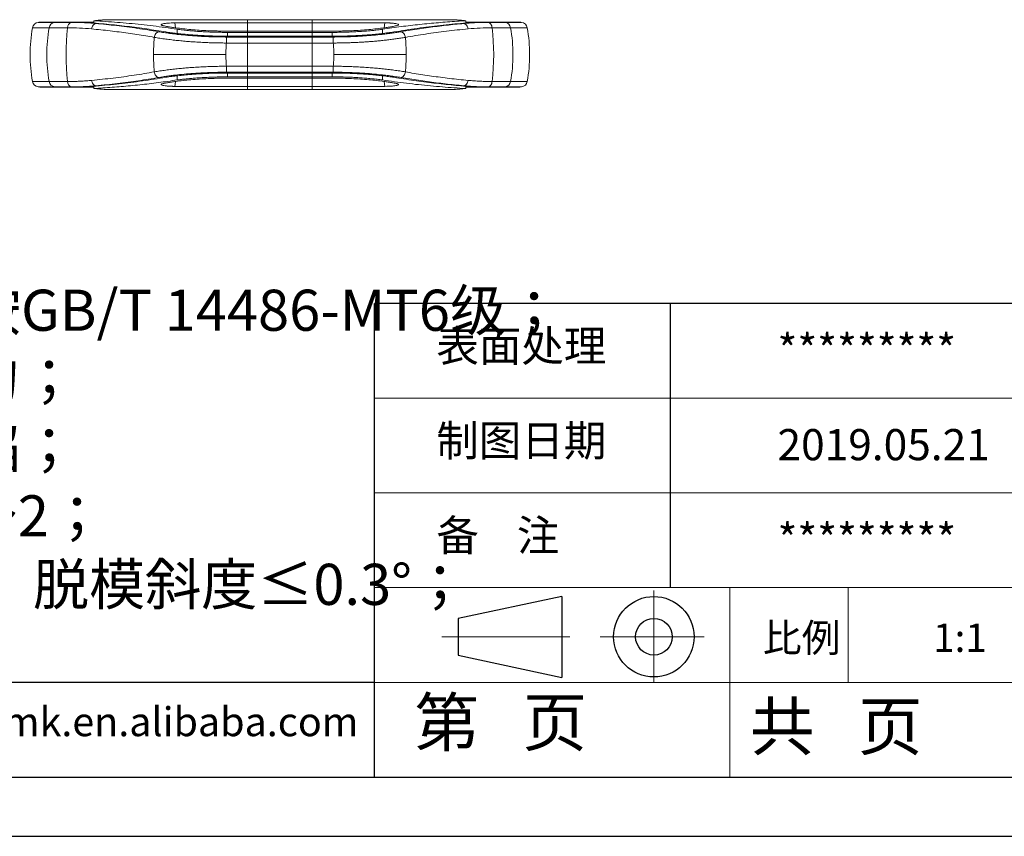
# Model space of a CAD drawing. Units: inches. Extents: x 1127 to 2406, y 573 to 922.
# Drawn here: x 1893 to 1969, y 575 to 638 of the extents above; entities that cross this region are included whole.
import ezdxf

# ---------------------------------------------------------------- set-up
doc = ezdxf.new("R2010")
doc.units = ezdxf.units.IN
doc.linetypes.add('CENTER2', pattern=[28.575, 19.05, -3.175, 3.175, -3.175])
doc.layers.add('文字', color=81, linetype='Continuous')
for name, color, linetype, lineweight in [('粗实线', 7, 'Continuous', 30), ('细实线', 3, 'Continuous', 9), ('细点划线', 2, 'CENTER2', 9)]:
    doc.layers.add(name, color=color, linetype=linetype, lineweight=lineweight)
doc.styles.get("Standard").update_dxf_attribs({"font": 'txt', "bigfont": 'gbcbig.shx'})
doc.styles.add('宋体', font='txt', dxfattribs={"width": 0.8, "height": 3.5})

msp = doc.modelspace()

# ---------------------------------------------------------------- linework, layer by layer
at = {"color": 7, "linetype": 'Continuous', "lineweight": 15}
for p, q in [((1894.297, 637.548), (1895.582, 637.548)), ((1894.736, 637.961), (1896.018, 637.961)), ((1896.153, 637.976), (1894.872, 637.976)), ((1895.582, 637.548), (1897.009, 637.548)), ((1896.018, 637.961), (1897.308, 637.961)), ((1897.401, 637.976), (1896.153, 637.976)), ((1897.398, 637.976), (1899.035, 637.976)), ((1899.034, 637.904), (1899.036, 638.087)), ((1910.872, 638.166), (1899.939, 638.166)), ((1905.274, 637.92), (1910.872, 637.92)), ((1910.872, 637.92), (1910.872, 638.166)), ((1910.872, 638.166), (1915.872, 638.166)), ((1910.872, 637.92), (1915.872, 637.92)), ((1915.872, 638.166), (1915.872, 637.92)), ((1926.805, 638.166), (1915.872, 638.166)), ((1927.711, 637.904), (1927.708, 638.087)), ((1927.71, 637.976), (1929.343, 637.976)), ((1930.591, 637.976), (1929.343, 637.976)), ((1929.436, 637.961), (1930.726, 637.961)), ((1929.735, 637.548), (1931.162, 637.548)), ((1931.872, 637.976), (1930.591, 637.976)), ((1930.726, 637.961), (1932.008, 637.961)), ((1931.162, 637.548), (1932.447, 637.548)), ((1905.456, 637.107), (1905.456, 637.427)), ((1909.265, 636.831), (1910.872, 636.831)), ((1909.347, 637.188), (1910.872, 637.188)), ((1910.872, 637.288), (1910.872, 637.188)), ((1915.872, 637.288), (1910.872, 637.288)), ((1910.872, 637.188), (1915.872, 637.188)), ((1910.872, 636.894), (1910.872, 636.831)), ((1915.872, 636.894), (1910.872, 636.894)), ((1910.872, 636.831), (1910.872, 636.368)), ((1910.872, 636.831), (1915.872, 636.831)), ((1915.872, 637.188), (1915.872, 637.288)), ((1915.872, 636.831), (1915.872, 636.894)), ((1917.429, 636.894), (1915.872, 636.894)), ((1915.872, 636.368), (1915.872, 636.831)), ((1915.872, 636.831), (1917.48, 636.831)), ((1921.289, 637.427), (1921.289, 637.107)), ((1910.872, 636.368), (1910.872, 634.581)), ((1910.872, 636.368), (1915.872, 636.368)), ((1917.489, 636.368), (1915.872, 636.368)), ((1915.872, 634.581), (1915.872, 636.368)), ((1909.256, 634.581), (1910.872, 634.581)), ((1910.872, 634.581), (1915.872, 634.581)), ((1910.872, 634.581), (1910.872, 634.117)), ((1915.872, 634.581), (1917.489, 634.581)), ((1915.872, 634.117), (1915.872, 634.581)), ((1905.456, 633.522), (1905.456, 633.842)), ((1910.872, 634.117), (1909.265, 634.117)), ((1909.316, 634.055), (1910.872, 634.055)), ((1915.872, 634.117), (1910.872, 634.117)), ((1910.872, 634.117), (1910.872, 634.055)), ((1915.872, 634.055), (1910.872, 634.055)), ((1910.872, 633.76), (1910.872, 633.661)), ((1915.872, 633.76), (1910.872, 633.76)), ((1917.48, 634.117), (1915.872, 634.117)), ((1915.872, 634.055), (1915.872, 634.117)), ((1915.872, 633.661), (1915.872, 633.76)), ((1917.398, 633.76), (1915.872, 633.76)), ((1921.289, 633.842), (1921.289, 633.522)), ((1894.297, 633.401), (1895.582, 633.401)), ((1896.018, 632.987), (1894.736, 632.987)), ((1895.582, 633.401), (1897.009, 633.401)), ((1897.308, 632.987), (1896.018, 632.987)), ((1899.034, 633.044), (1899.036, 632.862)), ((1905.274, 633.029), (1910.872, 633.029)), ((1915.872, 633.661), (1910.872, 633.661)), ((1910.872, 632.783), (1910.872, 633.029)), ((1915.872, 633.029), (1910.872, 633.029)), ((1915.872, 633.029), (1915.872, 632.783)), ((1927.711, 633.044), (1927.708, 632.862)), ((1929.436, 632.987), (1930.726, 632.987)), ((1929.735, 633.401), (1931.162, 633.401)), ((1930.726, 632.987), (1932.008, 632.987)), ((1931.162, 633.401), (1932.447, 633.401)), ((1894.872, 632.973), (1896.153, 632.973)), ((1896.153, 632.973), (1897.401, 632.973)), ((1899.035, 632.973), (1897.383, 632.973)), ((1899.939, 632.783), (1910.872, 632.783)), ((1910.872, 632.783), (1915.872, 632.783)), ((1915.872, 632.783), (1926.805, 632.783)), ((1929.343, 632.973), (1927.71, 632.973)), ((1929.343, 632.973), (1930.591, 632.973)), ((1930.591, 632.973), (1931.872, 632.973))]:
    msp.add_line(p, q, dxfattribs=at)
at = {"color": 8, "linetype": 'Continuous', "lineweight": 15}
for p, q in [((1905.274, 637.92), (1905.326, 637.541)), ((1910.872, 637.291), (1910.872, 637.92)), ((1915.872, 637.92), (1915.872, 637.291)), ((1921.419, 637.541), (1921.47, 637.92)), ((1909.347, 637.188), (1909.347, 636.894)), ((1910.872, 636.894), (1910.872, 637.188)), ((1915.872, 637.188), (1915.872, 636.894)), ((1917.398, 636.894), (1917.398, 637.188)), ((1909.347, 634.055), (1909.347, 633.76)), ((1910.872, 634.055), (1910.872, 633.76)), ((1915.872, 633.76), (1915.872, 634.055)), ((1917.398, 633.76), (1917.398, 634.055)), ((1905.326, 633.407), (1905.274, 633.029)), ((1910.872, 633.029), (1910.872, 633.657)), ((1915.872, 633.657), (1915.872, 633.029)), ((1921.47, 633.029), (1921.419, 633.407))]:
    msp.add_line(p, q, dxfattribs=at)
for p, q in [((1975.429, 616.298), (1920.675, 616.298)), ((1920.675, 579.796), (1920.675, 616.298)), ((1943.489, 594.396), (1943.489, 616.298)), ((1920.675, 587.096), (1825.482, 587.096)), ((1825.482, 579.796), (2084.935, 579.796)), ((1818.469, 575.233), (2089.498, 575.233)), ((1818.469, 575.233), (1943.946, 575.233))]:
    msp.add_line(p, q)
at = {"color": 7, "linetype": 'Continuous', "lineweight": 15, "flags": 128}
for points in [[(1915.872, 637.92), (1916.573, 637.92), (1917.274, 637.92), (1917.974, 637.92), (1918.674, 637.92), (1919.374, 637.92), (1920.073, 637.92), (1920.772, 637.92), (1921.47, 637.92)], [(1910.872, 636.894), (1910.678, 636.894), (1910.483, 636.894), (1910.289, 636.894), (1910.094, 636.894), (1909.899, 636.894), (1909.705, 636.894), (1909.51, 636.894), (1909.316, 636.894)], [(1915.872, 637.188), (1916.063, 637.188), (1916.254, 637.188), (1916.444, 637.188), (1916.635, 637.188), (1916.826, 637.188), (1917.016, 637.188), (1917.207, 637.188), (1917.398, 637.188)], [(1910.872, 633.76), (1910.682, 633.76), (1910.491, 633.76), (1910.3, 633.76), (1910.109, 633.76), (1909.919, 633.76), (1909.728, 633.76), (1909.537, 633.76), (1909.347, 633.76)], [(1915.872, 634.055), (1916.067, 634.055), (1916.261, 634.055), (1916.456, 634.055), (1916.65, 634.055), (1916.845, 634.055), (1917.04, 634.055), (1917.234, 634.055), (1917.429, 634.055)], [(1915.872, 633.029), (1916.573, 633.029), (1917.274, 633.029), (1917.974, 633.029), (1918.674, 633.029), (1919.374, 633.029), (1920.073, 633.029), (1920.772, 633.029), (1921.47, 633.029)]]:
    msp.add_lwpolyline(points, dxfattribs=at)
at = {"color": 7, "linetype": 'Continuous', "lineweight": 15}
for centre, radius, start, end in [((1906.509, 635.474), 12.387, 170.36356, 189.63644), ((1894.79, 637.464), 0.5, 96.17288, 170.36356), ((1900.139, 588.002), 50.25, 96.01689, 96.17288), ((1907.882, 635.474), 12.474, 170.43166, 189.56834), ((1896.073, 637.466), 0.498, 96.36344, 170.58151), ((1901.384, 588.703), 49.549, 96.05969, 96.21678), ((1915.002, 635.474), 18.112, 173.42632, 186.57368), ((1897.445, 637.548), 0.435, 108.25659, 179.98466), ((1900.811, 635.348), 3.003, 121.96993, 122.72763), ((1925.934, 635.348), 3.003, 57.27237, 58.03007), ((1911.742, 635.474), 18.112, 353.42632, 6.57368), ((1925.361, 588.703), 49.549, 83.78322, 83.94031), ((1930.671, 637.466), 0.498, 9.41849, 83.63656), ((1918.862, 635.474), 12.474, 350.43166, 9.56834), ((1926.605, 588.002), 50.25, 83.82712, 83.98311), ((1931.954, 637.464), 0.5, 9.63644, 83.82712), ((1920.236, 635.474), 12.387, 350.36356, 9.63644), ((1894.79, 633.484), 0.5, 189.63644, 263.82712), ((1900.139, 682.946), 50.25, 263.82712, 263.98311), ((1896.073, 633.482), 0.498, 189.41849, 263.63656), ((1901.384, 682.245), 49.549, 263.78322, 263.94031), ((1897.445, 633.401), 0.435, 180.01534, 251.74341), ((1900.811, 635.6), 3.003, 237.27237, 238.03007), ((1925.934, 635.6), 3.003, 301.96993, 302.72763), ((1925.361, 682.245), 49.549, 276.05969, 276.21678), ((1930.671, 633.482), 0.498, 276.36344, 350.58151), ((1926.605, 682.946), 50.25, 276.01689, 276.17288), ((1931.954, 633.484), 0.5, 276.17288, 350.36356)]:
    msp.add_arc(centre, radius, start, end, dxfattribs=at)
for points in [[(1897.009, 637.548), (1897.631, 637.548), (1898.249, 637.517), (1898.863, 637.458)], [(1927.881, 637.458), (1928.495, 637.517), (1929.113, 637.548), (1929.735, 637.548)], [(1910.872, 636.368), (1910.327, 636.368), (1909.801, 636.368), (1909.256, 636.368)]]:
    msp.add_open_spline(points, degree=3, dxfattribs=at)
for points, knots in [([(1897.308, 637.961), (1897.381, 637.961), (1897.527, 637.96), (1897.826, 637.955), (1898.214, 637.943), (1898.695, 637.916), (1899.021, 637.889), (1899.187, 637.875)], [0, 0, 0, 0, 0.115828, 0.231855, 0.475826, 0.733472, 1, 1, 1, 1]), ([(1899.221, 637.896), (1899.066, 637.908), (1898.76, 637.933), (1898.303, 637.957), (1897.927, 637.97), (1897.626, 637.975), (1897.476, 637.975), (1897.401, 637.976)], [0, 0, 0, 0, 0.256231, 0.504363, 0.75324, 0.876742, 1, 1, 1, 1]), ([(1899.187, 637.875), (1899.117, 637.864), (1899.04, 637.818), (1898.92, 637.664), (1898.879, 637.558), (1898.863, 637.458)], [0, 0, 0, 0, 0.5, 0.5, 1, 1, 1, 1]), ([(1899.939, 638.166), (1899.789, 638.154), (1899.488, 638.131), (1899.187, 638.102), (1899.036, 638.087)], [0, 0, 0, 0, 0.498229, 1, 1, 1, 1]), ([(1899.036, 638.087), (1899.337, 638.068), (1899.941, 638.032), (1900.849, 637.963), (1901.762, 637.884), (1902.679, 637.791), (1903.6, 637.685), (1904.527, 637.566), (1905.145, 637.473), (1905.456, 637.427)], [0, 0, 0, 0, 0.140468, 0.281666, 0.423637, 0.56642, 0.710053, 0.854569, 1, 1, 1, 1]), ([(1899.187, 637.875), (1899.451, 637.849), (1899.982, 637.799), (1900.779, 637.71), (1901.582, 637.612), (1902.39, 637.501), (1903.204, 637.379), (1903.748, 637.287), (1904.021, 637.241)], [0, 0, 0, 0, 0.1632902, 0.3278688, 0.4937846, 0.6610835, 0.8298085, 1, 1, 1, 1]), ([(1899.221, 637.896), (1899.488, 637.872), (1900.019, 637.824), (1900.809, 637.743), (1901.587, 637.654), (1902.353, 637.557), (1903.108, 637.453), (1903.851, 637.341), (1904.342, 637.259), (1904.586, 637.219)], [0, 0, 0, 0, 0.149108, 0.296115, 0.441031, 0.583866, 0.724632, 0.863339, 1, 1, 1, 1]), ([(1904.418, 637.694), (1904.399, 637.699), (1904.362, 637.707), (1904.316, 637.719), (1904.279, 637.732), (1904.252, 637.746), (1904.234, 637.759), (1904.223, 637.775), (1904.226, 637.793), (1904.255, 637.819), (1904.336, 637.85), (1904.481, 637.875), (1904.621, 637.891), (1904.775, 637.905), (1904.995, 637.917), (1905.18, 637.919), (1905.274, 637.92)], [0, 0, 0, 0, 0.045748, 0.090355, 0.134184, 0.177611, 0.221022, 0.2648, 0.328893, 0.392584, 0.518367, 0.640789, 0.700636, 0.760152, 0.878317, 1, 1, 1, 1]), ([(1909.239, 637.288), (1909.16, 637.289), (1909.002, 637.289), (1908.767, 637.292), (1908.532, 637.296), (1908.299, 637.302), (1908.067, 637.31), (1907.684, 637.325), (1907.157, 637.354), (1906.51, 637.404), (1905.904, 637.465), (1905.407, 637.528), (1905.01, 637.587), (1904.695, 637.64), (1904.51, 637.676), (1904.418, 637.694)], [0, 0, 0, 0, 0.041376, 0.082684, 0.123973, 0.165291, 0.206688, 0.248212, 0.372654, 0.497586, 0.622997, 0.748209, 0.832399, 0.916175, 1, 1, 1, 1]), ([(1922.326, 637.694), (1922.281, 637.685), (1922.19, 637.667), (1922.044, 637.64), (1921.892, 637.613), (1921.731, 637.587), (1921.564, 637.562), (1921.275, 637.52), (1920.841, 637.465), (1920.234, 637.404), (1919.588, 637.354), (1918.986, 637.321), (1918.447, 637.302), (1917.978, 637.291), (1917.663, 637.289), (1917.505, 637.288)], [0, 0, 0, 0, 0.041953, 0.083837, 0.125709, 0.167629, 0.209653, 0.25184, 0.377043, 0.502463, 0.627387, 0.751837, 0.834738, 0.917328, 1, 1, 1, 1]), ([(1921.289, 637.427), (1921.53, 637.463), (1922.012, 637.536), (1922.734, 637.633), (1923.453, 637.722), (1924.169, 637.801), (1924.882, 637.873), (1925.592, 637.937), (1926.3, 637.994), (1927.005, 638.044), (1927.474, 638.073), (1927.708, 638.087)], [0, 0, 0, 0, 0.113193, 0.225829, 0.337922, 0.449486, 0.56054, 0.671099, 0.781182, 0.890809, 1, 1, 1, 1]), ([(1921.47, 637.92), (1921.502, 637.92), (1921.565, 637.919), (1921.659, 637.918), (1921.75, 637.915), (1921.838, 637.912), (1921.924, 637.907), (1922.02, 637.9), (1922.123, 637.891), (1922.264, 637.875), (1922.409, 637.85), (1922.49, 637.819), (1922.518, 637.793), (1922.522, 637.771), (1922.497, 637.746), (1922.433, 637.719), (1922.362, 637.703), (1922.326, 637.694)], [0, 0, 0, 0, 0.041743, 0.082275, 0.121992, 0.161318, 0.200683, 0.24052, 0.299988, 0.359822, 0.482181, 0.607898, 0.671536, 0.735615, 0.822657, 0.909771, 1, 1, 1, 1]), ([(1927.524, 637.896), (1927.229, 637.869), (1926.637, 637.816), (1925.749, 637.723), (1924.857, 637.618), (1923.961, 637.5), (1923.061, 637.368), (1922.46, 637.269), (1922.159, 637.219)], [0, 0, 0, 0, 0.1645198, 0.3298435, 0.4960141, 0.6630724, 0.831056, 1, 1, 1, 1]), ([(1922.723, 637.241), (1922.957, 637.281), (1923.424, 637.36), (1924.123, 637.467), (1924.818, 637.566), (1925.508, 637.655), (1926.194, 637.736), (1926.877, 637.81), (1927.331, 637.853), (1927.557, 637.875)], [0, 0, 0, 0, 0.1459691, 0.2908567, 0.4346879, 0.577489, 0.7192881, 0.8601147, 1, 1, 1, 1]), ([(1927.708, 638.087), (1927.557, 638.102), (1927.256, 638.131), (1926.955, 638.154), (1926.805, 638.166)], [0, 0, 0, 0, 0.501771, 1, 1, 1, 1]), ([(1929.343, 637.976), (1929.268, 637.975), (1929.119, 637.975), (1928.818, 637.97), (1928.441, 637.957), (1927.984, 637.933), (1927.679, 637.908), (1927.524, 637.896)], [0, 0, 0, 0, 0.123248, 0.24676, 0.495637, 0.743759, 1, 1, 1, 1]), ([(1927.557, 637.875), (1927.669, 637.884), (1927.888, 637.903), (1928.216, 637.925), (1928.585, 637.944), (1928.918, 637.955), (1929.217, 637.96), (1929.363, 637.961), (1929.436, 637.961)], [0, 0, 0, 0, 0.1789964, 0.3530421, 0.5241764, 0.768146, 0.8841644, 1, 1, 1, 1]), ([(1927.881, 637.458), (1927.865, 637.558), (1927.825, 637.664), (1927.704, 637.818), (1927.627, 637.864), (1927.557, 637.875)], [0, 0, 0, 0, 0.5, 0.5, 1, 1, 1, 1]), ([(1929.735, 637.548), (1929.724, 637.647), (1929.688, 637.751), (1929.577, 637.905), (1929.504, 637.95), (1929.436, 637.961)], [0, 0, 0, 0, 0.5, 0.5, 1, 1, 1, 1]), ([(1903.693, 636.805), (1903.472, 636.844), (1903.028, 636.922), (1902.356, 637.029), (1901.675, 637.129), (1900.985, 637.222), (1900.286, 637.309), (1899.578, 637.388), (1899.102, 637.435), (1898.863, 637.458)], [0, 0, 0, 0, 0.137793, 0.277256, 0.4184, 0.561236, 0.705775, 0.852026, 1, 1, 1, 1]), ([(1903.693, 636.805), (1903.684, 636.695), (1903.666, 636.474), (1903.648, 636.141), (1903.637, 635.808), (1903.635, 635.586), (1903.634, 635.474)], [0, 0, 0, 0, 0.249614, 0.499473, 0.749596, 1, 1, 1, 1]), ([(1903.693, 636.805), (1903.71, 636.905), (1903.752, 637.012), (1903.873, 637.174), (1903.951, 637.225), (1904.021, 637.241)], [0, 0, 0, 0, 0.5, 0.5, 1, 1, 1, 1]), ([(1903.694, 636.805), (1903.766, 636.793), (1903.908, 636.769), (1904.13, 636.735), (1904.354, 636.702), (1904.58, 636.67), (1904.808, 636.641), (1905.037, 636.613), (1905.266, 636.586), (1905.496, 636.562), (1905.726, 636.539), (1905.955, 636.517), (1906.183, 636.498), (1906.409, 636.48), (1906.633, 636.463), (1906.855, 636.448), (1907.075, 636.435), (1907.292, 636.423), (1907.505, 636.412), (1907.716, 636.403), (1907.922, 636.395), (1908.125, 636.388), (1908.324, 636.382), (1908.519, 636.378), (1908.71, 636.374), (1908.896, 636.371), (1909.077, 636.369), (1909.197, 636.368), (1909.256, 636.368)], [0, 0, 0, 0, 0.048268, 0.095748, 0.14244, 0.188346, 0.23347, 0.277813, 0.321374, 0.364152, 0.406147, 0.447357, 0.487784, 0.527427, 0.566286, 0.60436, 0.64165, 0.678155, 0.713875, 0.748809, 0.782959, 0.816323, 0.848901, 0.880693, 0.911699, 0.941919, 0.971353, 1, 1, 1, 1]), ([(1904.021, 637.241), (1904.089, 637.23), (1904.225, 637.207), (1904.436, 637.173), (1904.653, 637.141), (1904.877, 637.109), (1905.106, 637.079), (1905.342, 637.051), (1905.726, 637.007), (1906.276, 636.953), (1906.907, 636.906), (1907.45, 636.875), (1907.897, 636.856), (1908.348, 636.842), (1908.805, 636.833), (1909.111, 636.832), (1909.265, 636.831)], [0, 0, 0, 0, 0.048347, 0.096559, 0.144683, 0.192771, 0.24087, 0.289029, 0.337298, 0.47182, 0.606196, 0.685033, 0.763637, 0.842204, 0.920928, 1, 1, 1, 1]), ([(1909.316, 636.894), (1909.219, 636.894), (1909.027, 636.894), (1908.739, 636.898), (1908.453, 636.903), (1908.17, 636.911), (1907.888, 636.921), (1907.609, 636.932), (1907.332, 636.947), (1907.058, 636.963), (1906.716, 636.986), (1906.31, 637.017), (1905.851, 637.06), (1905.41, 637.108), (1904.985, 637.161), (1904.719, 637.199), (1904.586, 637.219)], [0, 0, 0, 0, 0.056199, 0.112172, 0.167973, 0.223657, 0.279279, 0.334896, 0.390562, 0.446335, 0.50227, 0.602282, 0.701715, 0.800911, 0.900222, 1, 1, 1, 1]), ([(1905.456, 637.427), (1905.524, 637.418), (1905.661, 637.4), (1905.874, 637.374), (1906.093, 637.35), (1906.317, 637.327), (1906.547, 637.306), (1906.783, 637.286), (1907.024, 637.268), (1907.319, 637.248), (1907.671, 637.228), (1908.081, 637.211), (1908.497, 637.198), (1908.92, 637.19), (1909.204, 637.189), (1909.347, 637.188)], [0, 0, 0, 0, 0.062495, 0.124745, 0.18684, 0.248868, 0.310919, 0.37308, 0.435439, 0.498081, 0.598323, 0.6983, 0.79835, 0.898807, 1, 1, 1, 1]), ([(1910.872, 637.288), (1910.6, 637.288), (1910.055, 637.288), (1909.511, 637.288), (1909.239, 637.288)], [0, 0, 0, 0, 0.499985, 1, 1, 1, 1]), ([(1909.265, 636.831), (1909.262, 636.806), (1909.26, 636.746), (1909.257, 636.58), (1909.256, 636.475), (1909.256, 636.368)], [0, 0, 0, 0, 0.5, 0.5, 1, 1, 1, 1]), ([(1917.505, 637.288), (1917.233, 637.288), (1916.689, 637.288), (1916.144, 637.288), (1915.872, 637.288)], [0, 0, 0, 0, 0.500015, 1, 1, 1, 1]), ([(1917.398, 637.188), (1917.487, 637.188), (1917.665, 637.189), (1917.931, 637.192), (1918.194, 637.197), (1918.456, 637.204), (1918.714, 637.213), (1918.971, 637.224), (1919.224, 637.237), (1919.524, 637.255), (1919.866, 637.278), (1920.245, 637.31), (1920.609, 637.345), (1920.959, 637.384), (1921.179, 637.413), (1921.289, 637.427)], [0, 0, 0, 0, 0.063353, 0.126373, 0.189138, 0.251728, 0.314224, 0.37671, 0.439266, 0.501975, 0.602047, 0.701526, 0.800769, 0.900139, 1, 1, 1, 1]), ([(1922.159, 637.219), (1922.085, 637.208), (1921.938, 637.186), (1921.71, 637.155), (1921.476, 637.126), (1921.236, 637.098), (1920.991, 637.071), (1920.741, 637.046), (1920.485, 637.022), (1920.224, 637.001), (1919.886, 636.975), (1919.469, 636.949), (1918.969, 636.924), (1918.462, 636.907), (1917.948, 636.896), (1917.602, 636.894), (1917.429, 636.894)], [0, 0, 0, 0, 0.055517, 0.110841, 0.166033, 0.221155, 0.276266, 0.331426, 0.386695, 0.442133, 0.497796, 0.598343, 0.698511, 0.798628, 0.899017, 1, 1, 1, 1]), ([(1917.48, 636.831), (1917.57, 636.832), (1917.751, 636.832), (1918.021, 636.835), (1918.289, 636.84), (1918.556, 636.847), (1918.821, 636.855), (1919.084, 636.866), (1919.345, 636.879), (1919.604, 636.893), (1920.021, 636.919), (1920.586, 636.964), (1921.18, 637.024), (1921.657, 637.081), (1922.03, 637.131), (1922.388, 637.185), (1922.611, 637.222), (1922.723, 637.241)], [0, 0, 0, 0, 0.0465844, 0.0930141, 0.1393278, 0.1855645, 0.2317636, 0.2779647, 0.3242075, 0.3705319, 0.4169775, 0.5502119, 0.6837651, 0.7628189, 0.8417315, 0.9207192, 1, 1, 1, 1]), ([(1917.48, 636.831), (1917.482, 636.808), (1917.484, 636.749), (1917.488, 636.578), (1917.489, 636.468), (1917.489, 636.368)], [0, 0, 0, 0, 0.5, 0.5, 1, 1, 1, 1]), ([(1917.489, 636.368), (1917.585, 636.369), (1917.782, 636.37), (1918.082, 636.375), (1918.395, 636.381), (1918.719, 636.391), (1919.053, 636.404), (1919.397, 636.42), (1919.75, 636.439), (1920.11, 636.463), (1920.475, 636.49), (1920.846, 636.522), (1921.219, 636.558), (1921.593, 636.599), (1921.966, 636.644), (1922.336, 636.693), (1922.702, 636.747), (1922.933, 636.786), (1923.051, 636.805)], [0, 0, 0, 0, 0.046752, 0.095608, 0.146567, 0.199628, 0.25479, 0.312052, 0.371415, 0.432876, 0.496435, 0.56209, 0.629841, 0.699688, 0.771629, 0.845658, 0.921778, 1, 1, 1, 1]), ([(1922.723, 637.241), (1922.793, 637.225), (1922.871, 637.174), (1922.993, 637.012), (1923.034, 636.905), (1923.051, 636.805)], [0, 0, 0, 0, 0.5, 0.5, 1, 1, 1, 1]), ([(1927.881, 637.458), (1927.603, 637.431), (1927.049, 637.376), (1926.225, 637.281), (1925.414, 637.177), (1924.615, 637.063), (1923.829, 636.941), (1923.309, 636.85), (1923.051, 636.805)], [0, 0, 0, 0, 0.172467, 0.342593, 0.510392, 0.675882, 0.839079, 1, 1, 1, 1]), ([(1923.11, 635.474), (1923.109, 635.586), (1923.108, 635.809), (1923.096, 636.143), (1923.078, 636.475), (1923.06, 636.695), (1923.051, 636.805)], [0, 0, 0, 0, 0.251394, 0.501846, 0.751375, 1, 1, 1, 1]), ([(1909.256, 636.368), (1909.249, 636.296), (1909.236, 636.152), (1909.222, 635.93), (1909.213, 635.704), (1909.212, 635.551), (1909.211, 635.474)], [0, 0, 0, 0, 0.242222, 0.486323, 0.744031, 1, 1, 1, 1]), ([(1917.533, 635.474), (1917.533, 635.474), (1917.533, 635.623), (1917.527, 635.922), (1917.501, 636.219), (1917.489, 636.368)], [0, 0, 0, 0, 0.000013, 0.49996, 1, 1, 1, 1]), ([(1903.634, 635.474), (1904.002, 635.474), (1904.406, 635.474), (1905.273, 635.474), (1905.735, 635.474), (1906.695, 635.474), (1907.194, 635.474), (1908.201, 635.474), (1908.709, 635.474), (1909.211, 635.474)], [0, 0, 0, 0, 0.25, 0.25, 0.5, 0.5, 0.75, 0.75, 1, 1, 1, 1]), ([(1903.634, 635.474), (1903.635, 635.362), (1903.637, 635.139), (1903.648, 634.806), (1903.666, 634.474), (1903.684, 634.253), (1903.694, 634.143)], [0, 0, 0, 0, 0.251395, 0.501848, 0.751377, 1, 1, 1, 1]), ([(1909.211, 635.474), (1909.212, 635.4), (1909.213, 635.25), (1909.221, 635.027), (1909.235, 634.803), (1909.249, 634.655), (1909.256, 634.581)], [0, 0, 0, 0, 0.250029, 0.499937, 0.749877, 1, 1, 1, 1]), ([(1917.489, 634.581), (1917.496, 634.655), (1917.509, 634.803), (1917.523, 635.027), (1917.532, 635.25), (1917.533, 635.4), (1917.533, 635.474)], [0, 0, 0, 0, 0.250119, 0.500057, 0.749966, 1, 1, 1, 1]), ([(1917.533, 635.474), (1918.035, 635.474), (1918.544, 635.474), (1919.551, 635.474), (1920.049, 635.474), (1921.01, 635.474), (1921.472, 635.474), (1922.338, 635.474), (1922.742, 635.474), (1923.11, 635.474)], [0, 0, 0, 0, 0.25, 0.25, 0.5, 0.5, 0.75, 0.75, 1, 1, 1, 1]), ([(1923.051, 634.143), (1923.06, 634.254), (1923.078, 634.475), (1923.096, 634.807), (1923.108, 635.14), (1923.109, 635.363), (1923.11, 635.474)], [0, 0, 0, 0, 0.2496127, 0.4994714, 0.7495944, 1, 1, 1, 1]), ([(1903.694, 634.143), (1903.765, 634.155), (1903.908, 634.179), (1904.128, 634.213), (1904.35, 634.246), (1904.574, 634.277), (1904.798, 634.306), (1905.022, 634.333), (1905.245, 634.359), (1905.466, 634.383), (1905.685, 634.405), (1905.902, 634.425), (1906.114, 634.444), (1906.324, 634.462), (1906.528, 634.477), (1906.847, 634.5), (1907.277, 634.525), (1907.813, 634.55), (1908.322, 634.566), (1908.799, 634.577), (1909.108, 634.579), (1909.256, 634.581)], [0, 0, 0, 0, 0.048148, 0.095424, 0.141785, 0.187195, 0.231619, 0.275024, 0.317382, 0.358667, 0.398858, 0.437934, 0.475878, 0.512677, 0.548318, 0.582792, 0.677576, 0.76675, 0.850227, 0.927974, 1, 1, 1, 1]), ([(1909.256, 634.581), (1909.256, 634.473), (1909.257, 634.368), (1909.26, 634.202), (1909.262, 634.142), (1909.265, 634.117)], [0, 0, 0, 0, 0.5, 0.5, 1, 1, 1, 1]), ([(1917.48, 634.117), (1917.482, 634.142), (1917.484, 634.202), (1917.488, 634.368), (1917.489, 634.473), (1917.489, 634.581)], [0, 0, 0, 0, 0.5, 0.5, 1, 1, 1, 1]), ([(1923.051, 634.143), (1922.979, 634.156), (1922.835, 634.18), (1922.613, 634.214), (1922.389, 634.247), (1922.162, 634.279), (1921.934, 634.308), (1921.704, 634.336), (1921.474, 634.363), (1921.244, 634.387), (1921.014, 634.41), (1920.785, 634.431), (1920.557, 634.451), (1920.33, 634.469), (1920.106, 634.485), (1919.884, 634.5), (1919.664, 634.514), (1919.448, 634.526), (1919.234, 634.536), (1919.024, 634.546), (1918.818, 634.554), (1918.615, 634.56), (1918.417, 634.566), (1918.222, 634.571), (1918.032, 634.575), (1917.847, 634.577), (1917.666, 634.579), (1917.547, 634.58), (1917.489, 634.581)], [0, 0, 0, 0, 0.048404, 0.096007, 0.142813, 0.188822, 0.234038, 0.278462, 0.322093, 0.364931, 0.406974, 0.448222, 0.488676, 0.528335, 0.567199, 0.605268, 0.642542, 0.67902, 0.714702, 0.749588, 0.783678, 0.816971, 0.849468, 0.881169, 0.912072, 0.942179, 0.971488, 1, 1, 1, 1]), ([(1898.863, 633.49), (1899.142, 633.518), (1899.696, 633.572), (1900.519, 633.667), (1901.33, 633.771), (1902.129, 633.885), (1902.916, 634.007), (1903.435, 634.098), (1903.694, 634.143)], [0, 0, 0, 0, 0.172467, 0.342593, 0.510392, 0.675882, 0.839079, 1, 1, 1, 1]), ([(1903.694, 634.143), (1903.71, 634.044), (1903.752, 633.936), (1903.873, 633.774), (1903.951, 633.723), (1904.021, 633.707)], [0, 0, 0, 0, 0.5, 0.5, 1, 1, 1, 1]), ([(1909.265, 634.117), (1909.174, 634.117), (1908.994, 634.117), (1908.724, 634.113), (1908.455, 634.109), (1908.189, 634.102), (1907.924, 634.093), (1907.66, 634.082), (1907.399, 634.07), (1907.14, 634.055), (1906.723, 634.029), (1906.159, 633.985), (1905.565, 633.925), (1905.087, 633.867), (1904.714, 633.817), (1904.357, 633.764), (1904.133, 633.726), (1904.021, 633.707)], [0, 0, 0, 0, 0.0465844, 0.0930141, 0.1393278, 0.1855645, 0.2317636, 0.2779647, 0.3242075, 0.3705319, 0.4169775, 0.5502119, 0.6837651, 0.7628189, 0.8417315, 0.9207192, 1, 1, 1, 1]), ([(1904.586, 633.73), (1904.659, 633.741), (1904.806, 633.762), (1905.035, 633.793), (1905.269, 633.823), (1905.508, 633.851), (1905.753, 633.878), (1906.004, 633.903), (1906.26, 633.926), (1906.521, 633.948), (1906.858, 633.973), (1907.276, 634), (1907.775, 634.024), (1908.283, 634.042), (1908.797, 634.053), (1909.143, 634.054), (1909.316, 634.055)], [0, 0, 0, 0, 0.055517, 0.110841, 0.166033, 0.221155, 0.276266, 0.331426, 0.386695, 0.442133, 0.497796, 0.598343, 0.698511, 0.798628, 0.899017, 1, 1, 1, 1]), ([(1909.347, 633.76), (1909.258, 633.76), (1909.079, 633.76), (1908.814, 633.757), (1908.55, 633.752), (1908.289, 633.744), (1908.03, 633.735), (1907.774, 633.724), (1907.52, 633.712), (1907.22, 633.694), (1906.878, 633.67), (1906.5, 633.639), (1906.136, 633.603), (1905.785, 633.564), (1905.566, 633.536), (1905.456, 633.522)], [0, 0, 0, 0, 0.063353, 0.126373, 0.189138, 0.251728, 0.314224, 0.37671, 0.439266, 0.501975, 0.602047, 0.701526, 0.800769, 0.900139, 1, 1, 1, 1]), ([(1921.289, 633.522), (1921.22, 633.531), (1921.084, 633.549), (1920.87, 633.574), (1920.652, 633.598), (1920.427, 633.621), (1920.197, 633.642), (1919.961, 633.662), (1919.72, 633.68), (1919.425, 633.7), (1919.073, 633.72), (1918.663, 633.738), (1918.247, 633.751), (1917.824, 633.759), (1917.54, 633.76), (1917.398, 633.76)], [0, 0, 0, 0, 0.062495, 0.124745, 0.18684, 0.248868, 0.310919, 0.37308, 0.435439, 0.498081, 0.598323, 0.6983, 0.79835, 0.898807, 1, 1, 1, 1]), ([(1917.429, 634.055), (1917.525, 634.055), (1917.718, 634.054), (1918.005, 634.051), (1918.291, 634.045), (1918.575, 634.038), (1918.856, 634.028), (1919.135, 634.016), (1919.412, 634.002), (1919.686, 633.986), (1920.029, 633.963), (1920.434, 633.931), (1920.893, 633.888), (1921.335, 633.84), (1921.76, 633.788), (1922.025, 633.749), (1922.159, 633.73)], [0, 0, 0, 0, 0.056199, 0.112172, 0.167973, 0.223657, 0.279279, 0.334896, 0.390562, 0.446335, 0.50227, 0.602282, 0.701715, 0.800911, 0.900222, 1, 1, 1, 1]), ([(1922.723, 633.707), (1922.655, 633.719), (1922.52, 633.742), (1922.308, 633.775), (1922.091, 633.808), (1921.868, 633.839), (1921.638, 633.869), (1921.403, 633.898), (1921.018, 633.941), (1920.469, 633.995), (1919.838, 634.042), (1919.294, 634.073), (1918.848, 634.093), (1918.396, 634.107), (1917.94, 634.115), (1917.633, 634.117), (1917.48, 634.117)], [0, 0, 0, 0, 0.048347, 0.096559, 0.144683, 0.192771, 0.24087, 0.289029, 0.337298, 0.47182, 0.606196, 0.685027, 0.763629, 0.842195, 0.920922, 1, 1, 1, 1]), ([(1922.723, 633.707), (1922.793, 633.723), (1922.871, 633.774), (1922.993, 633.936), (1923.034, 634.044), (1923.051, 634.143)], [0, 0, 0, 0, 0.5, 0.5, 1, 1, 1, 1]), ([(1923.051, 634.143), (1923.272, 634.105), (1923.717, 634.027), (1924.389, 633.92), (1925.069, 633.819), (1925.759, 633.726), (1926.458, 633.64), (1927.166, 633.56), (1927.642, 633.514), (1927.881, 633.49)], [0, 0, 0, 0, 0.137793, 0.277256, 0.4184, 0.561236, 0.705775, 0.852026, 1, 1, 1, 1]), ([(1897.009, 633.401), (1897.132, 633.401), (1897.378, 633.403), (1897.746, 633.414), (1898.117, 633.432), (1898.49, 633.457), (1898.738, 633.479), (1898.863, 633.49)], [0, 0, 0, 0, 0.1970081, 0.3954728, 0.5954338, 0.7969302, 1, 1, 1, 1]), ([(1899.187, 633.074), (1899.076, 633.064), (1898.856, 633.045), (1898.529, 633.023), (1898.16, 633.004), (1897.826, 632.993), (1897.527, 632.988), (1897.381, 632.988), (1897.308, 632.987)], [0, 0, 0, 0, 0.178996, 0.353042, 0.524176, 0.768146, 0.884164, 1, 1, 1, 1]), ([(1897.401, 632.973), (1897.476, 632.973), (1897.626, 632.974), (1897.927, 632.979), (1898.303, 632.991), (1898.76, 633.016), (1899.066, 633.04), (1899.221, 633.053)], [0, 0, 0, 0, 0.123248, 0.2467599, 0.4956372, 0.7437587, 1, 1, 1, 1]), ([(1898.863, 633.49), (1898.879, 633.39), (1898.92, 633.285), (1899.04, 633.13), (1899.117, 633.084), (1899.187, 633.074)], [0, 0, 0, 0, 0.5, 0.5, 1, 1, 1, 1]), ([(1905.456, 633.522), (1905.214, 633.485), (1904.732, 633.413), (1904.01, 633.316), (1903.292, 633.227), (1902.576, 633.147), (1901.863, 633.075), (1901.152, 633.011), (1900.445, 632.954), (1899.74, 632.904), (1899.27, 632.876), (1899.036, 632.862)], [0, 0, 0, 0, 0.113193, 0.225829, 0.337922, 0.449486, 0.56054, 0.671099, 0.781182, 0.890809, 1, 1, 1, 1]), ([(1899.187, 633.074), (1899.469, 633.101), (1900.027, 633.154), (1900.856, 633.247), (1901.669, 633.348), (1902.467, 633.458), (1903.249, 633.577), (1903.766, 633.664), (1904.021, 633.707)], [0, 0, 0, 0, 0.174028, 0.345115, 0.513256, 0.678453, 0.840702, 1, 1, 1, 1]), ([(1899.221, 633.053), (1899.516, 633.079), (1900.107, 633.132), (1900.995, 633.226), (1901.887, 633.33), (1902.784, 633.449), (1903.684, 633.58), (1904.285, 633.68), (1904.586, 633.73)], [0, 0, 0, 0, 0.1645198, 0.3298435, 0.4960141, 0.6630724, 0.831056, 1, 1, 1, 1]), ([(1905.274, 633.029), (1905.242, 633.029), (1905.179, 633.029), (1905.085, 633.031), (1904.994, 633.033), (1904.906, 633.037), (1904.82, 633.041), (1904.724, 633.048), (1904.621, 633.057), (1904.481, 633.073), (1904.336, 633.099), (1904.255, 633.129), (1904.226, 633.155), (1904.223, 633.178), (1904.247, 633.203), (1904.311, 633.23), (1904.382, 633.246), (1904.418, 633.254)], [0, 0, 0, 0, 0.041743, 0.082275, 0.121992, 0.161318, 0.200683, 0.24052, 0.299988, 0.359822, 0.482181, 0.607898, 0.671536, 0.735615, 0.822657, 0.909771, 1, 1, 1, 1]), ([(1904.418, 633.254), (1904.463, 633.263), (1904.554, 633.281), (1904.7, 633.308), (1904.853, 633.335), (1905.013, 633.361), (1905.18, 633.387), (1905.47, 633.428), (1905.904, 633.483), (1906.51, 633.544), (1907.157, 633.594), (1907.758, 633.627), (1908.298, 633.647), (1908.766, 633.658), (1909.081, 633.659), (1909.239, 633.66)], [0, 0, 0, 0, 0.041953, 0.083837, 0.125709, 0.167629, 0.209653, 0.25184, 0.377043, 0.502463, 0.627387, 0.751837, 0.834738, 0.917328, 1, 1, 1, 1]), ([(1909.239, 633.66), (1909.511, 633.66), (1910.055, 633.661), (1910.6, 633.661), (1910.872, 633.661)], [0, 0, 0, 0, 0.500015, 1, 1, 1, 1]), ([(1915.872, 633.661), (1916.144, 633.661), (1916.689, 633.661), (1917.233, 633.66), (1917.505, 633.66)], [0, 0, 0, 0, 0.499985, 1, 1, 1, 1]), ([(1917.505, 633.66), (1917.584, 633.66), (1917.742, 633.659), (1917.978, 633.657), (1918.212, 633.652), (1918.445, 633.646), (1918.677, 633.639), (1919.061, 633.623), (1919.588, 633.594), (1920.234, 633.544), (1920.841, 633.483), (1921.337, 633.421), (1921.734, 633.362), (1922.049, 633.309), (1922.234, 633.272), (1922.326, 633.254)], [0, 0, 0, 0, 0.041376, 0.082684, 0.123973, 0.165291, 0.206688, 0.248212, 0.372654, 0.497586, 0.622997, 0.748209, 0.832399, 0.916175, 1, 1, 1, 1]), ([(1927.708, 632.862), (1927.407, 632.88), (1926.803, 632.917), (1925.895, 632.985), (1924.983, 633.065), (1924.066, 633.157), (1923.144, 633.263), (1922.218, 633.383), (1921.599, 633.475), (1921.289, 633.522)], [0, 0, 0, 0, 0.140468, 0.281666, 0.423637, 0.56642, 0.710053, 0.854569, 1, 1, 1, 1]), ([(1922.326, 633.254), (1922.345, 633.25), (1922.383, 633.242), (1922.428, 633.229), (1922.465, 633.216), (1922.493, 633.203), (1922.511, 633.189), (1922.521, 633.173), (1922.518, 633.155), (1922.49, 633.129), (1922.409, 633.099), (1922.264, 633.073), (1922.123, 633.057), (1921.97, 633.044), (1921.75, 633.031), (1921.564, 633.03), (1921.47, 633.029)], [0, 0, 0, 0, 0.045748, 0.090355, 0.134184, 0.177611, 0.221022, 0.2648, 0.328893, 0.392584, 0.518367, 0.640789, 0.700636, 0.760152, 0.878317, 1, 1, 1, 1]), ([(1922.159, 633.73), (1922.417, 633.687), (1922.932, 633.601), (1923.705, 633.486), (1924.474, 633.38), (1925.24, 633.284), (1926.004, 633.198), (1926.764, 633.12), (1927.271, 633.075), (1927.524, 633.053)], [0, 0, 0, 0, 0.144869, 0.289028, 0.432501, 0.575308, 0.717477, 0.859031, 1, 1, 1, 1]), ([(1922.723, 633.707), (1922.942, 633.67), (1923.383, 633.595), (1924.051, 633.492), (1924.731, 633.395), (1925.421, 633.304), (1926.123, 633.22), (1926.836, 633.143), (1927.316, 633.097), (1927.557, 633.074)], [0, 0, 0, 0, 0.136361, 0.27489, 0.415586, 0.558445, 0.703468, 0.850653, 1, 1, 1, 1]), ([(1927.524, 633.053), (1927.679, 633.04), (1927.984, 633.016), (1928.441, 632.991), (1928.818, 632.979), (1929.119, 632.974), (1929.268, 632.973), (1929.343, 632.973)], [0, 0, 0, 0, 0.256231, 0.504363, 0.75324, 0.876742, 1, 1, 1, 1]), ([(1927.881, 633.49), (1927.865, 633.39), (1927.825, 633.285), (1927.704, 633.13), (1927.627, 633.084), (1927.557, 633.074)], [0, 0, 0, 0, 0.5, 0.5, 1, 1, 1, 1]), ([(1927.557, 633.074), (1927.691, 633.062), (1927.955, 633.04), (1928.345, 633.016), (1928.721, 632.999), (1929.083, 632.989), (1929.32, 632.988), (1929.436, 632.987)], [0, 0, 0, 0, 0.215459, 0.423201, 0.623215, 0.815487, 1, 1, 1, 1]), ([(1927.881, 633.49), (1928.037, 633.476), (1928.347, 633.449), (1928.812, 633.422), (1929.274, 633.404), (1929.582, 633.402), (1929.735, 633.401)], [0, 0, 0, 0, 0.25359, 0.504736, 0.753514, 1, 1, 1, 1]), ([(1929.436, 632.987), (1929.504, 632.998), (1929.577, 633.044), (1929.688, 633.197), (1929.724, 633.302), (1929.735, 633.401)], [0, 0, 0, 0, 0.5, 0.5, 1, 1, 1, 1]), ([(1899.036, 632.862), (1899.187, 632.847), (1899.488, 632.817), (1899.789, 632.794), (1899.939, 632.783)], [0, 0, 0, 0, 0.501771, 1, 1, 1, 1]), ([(1927.708, 632.862), (1927.558, 632.847), (1927.257, 632.817), (1926.956, 632.794), (1926.805, 632.783)], [0, 0, 0, 0, 0.49913, 1, 1, 1, 1])]:
    msp.add_open_spline(points, degree=3, knots=knots, dxfattribs=at)
at = {"layer": '粗实线', "color": 7}
for p, q in [((1935.104, 593.713), (1927.127, 592.023)), ((1935.104, 593.713), (1935.104, 587.462)), ((1927.127, 592.023), (1927.127, 589.202)), ((1927.127, 589.202), (1935.104, 587.462))]:
    msp.add_line(p, q, dxfattribs=at)
for radius in [3.101, 1.411]:
    msp.add_circle((1942.203, 590.612), radius, dxfattribs=at)
at = {"layer": '细实线', "color": 7}
for p, q in [((1975.429, 608.997), (1920.675, 608.997)), ((1975.429, 601.697), (1920.675, 601.697)), ((2084.935, 594.396), (1920.675, 594.396)), ((1948.052, 594.396), (1948.052, 579.796)), ((1957.178, 594.396), (1957.178, 587.096)), ((1975.429, 587.096), (1920.675, 587.096))]:
    msp.add_line(p, q, dxfattribs=at)
at = {"layer": '细点划线', "color": 7}
for p, q in [((1942.203, 594.182), (1942.203, 587.096)), ((1925.855, 590.612), (1935.715, 590.612)), ((1938.056, 590.612), (1946.071, 590.612))]:
    msp.add_line(p, q, dxfattribs=at)

# ---------------------------------------------------------------- texts
at = {"char_height": 2.40088, "width": 1364.53776, "attachment_point": 1}
for s, insert in [('{\\fSimHei|b0|i0|c134|p49;表面处理}', (1925.437, 614.226)), ('{\\fSimHei|b0|i0|c134|p49;*********}', (1951.733, 613.917)), ('{\\fSimHei|b0|i0|c134|p49;制图日期}', (1925.437, 606.925)), ('{\\fSimHei|b0|i0|c134|p49;2019.\\fSimHei|b0|i0|c0|p49;0\\fSimHei|b0|i0|c134|p49;5.21}', (1951.733, 606.617)), ('{\\fSimHei|b0|i0|c134|p49;备    注}', (1925.437, 599.625)), ('{\\fSimHei|b0|i0|c134|p49;*********}', (1951.733, 599.316))]:
    msp.add_mtext(s, dxfattribs=dict(at, insert=insert))
at = {"layer": '文字', "color": 0, "attachment_point": 1, "style": '宋体'}
for s, insert, char_height, width in [('{\\H1.111x;技术说明：\\P1、未注公差尺寸的极限偏差按GB/T 14486-MT6级；\\P2、制件应饱满光整、色泽均匀；\\P3、无缩痕、裂纹、银丝等缺陷；\\P4、未注壁厚3；未注筋板1.5～2；\\P5、未注过渡圆角取R0.3～R1，脱模斜度≤0.3%%D；}', (1834.833, 622.641), 2.85174, 121.76914), ('www.szomk.en.alibaba.com', (1879.149, 585.18), 2.23069, 39.19111)]:
    msp.add_mtext(s, dxfattribs=dict(at, insert=insert, char_height=char_height, width=width))
at = {"layer": '细实线', "color": 7, "attachment_point": 1}
for s, insert, char_height, width in [('{\\fSimSun|b0|i0|c134|p54;比例}', (1950.607, 591.632), 2.19013, 9.614), ('{\\fSimSun|b0|i0|c134|p54;1:1}', (1963.725, 591.632), 2.19013, 9.614), ('{\\fSimSun|b0|i0|c134|p54;第   页}', (1923.747, 585.841), 3.65022, 27.37667), ('{\\fSimSun|b0|i0|c134|p54; 共   页}', (1948.499, 585.531), 3.65022, 27.37667)]:
    msp.add_mtext(s, dxfattribs=dict(at, insert=insert, char_height=char_height, width=width))

doc.saveas('drawing.dxf')
